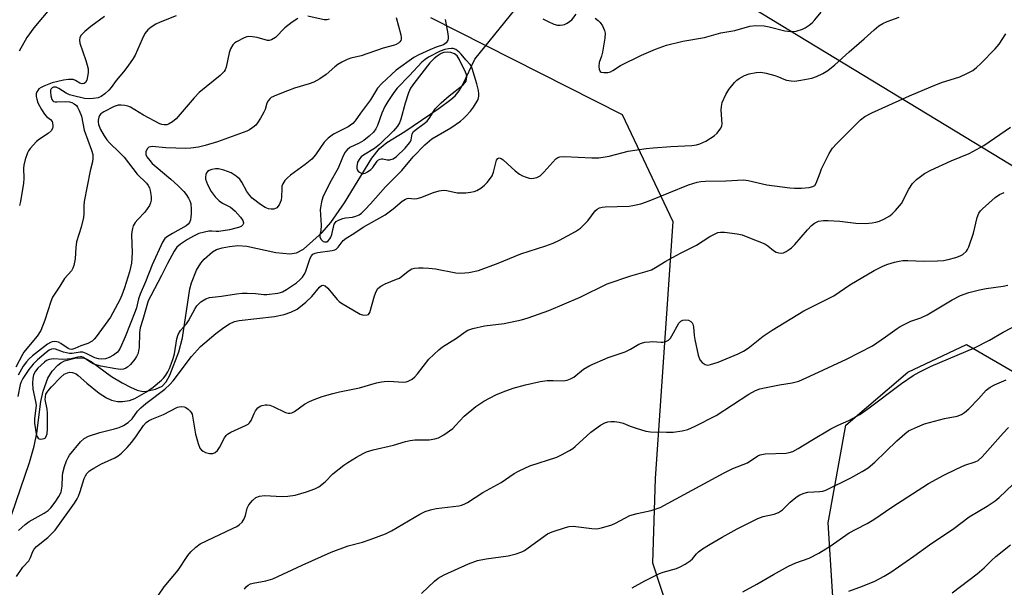
# Model space of a CAD drawing. Units: inches. Extents: x 1273769 to 1279769, y 577448 to 581449.
# Drawn here: x 1275744 to 1276033, y 580749 to 580916 of the extents above; entities that cross this region are included whole.
import ezdxf

# ---------------------------------------------------------------- set-up
doc = ezdxf.new("R2010")
doc.units = ezdxf.units.IN
doc.header["$MEASUREMENT"] = 0
for name, color, linetype in [('HYDRO-Hidden Single Line Stream', 5, 'Continuous'), ('HYDRO-Single Line Stream', 4, 'Continuous'), ('NTRL-Trees', 3, 'Continuous'), ('Undefined', 1, 'Continuous'), ('UTIL-Cross Country Transmission Line', 1, 'Continuous')]:
    doc.layers.add(name, color=color, linetype=linetype)

msp = doc.modelspace()

# ---------------------------------------------------------------- linework, layer by layer
at = {"layer": 'HYDRO-Hidden Single Line Stream'}
msp.add_line((1275877.51, 580904.39), (1275892.76, 580923.21), dxfattribs=at)
at = {"layer": 'HYDRO-Single Line Stream'}
msp.add_lwpolyline([(1275738.82, 580762.95), (1275746.63, 580785.92), (1275748, 580790.69), (1275748.82, 580794.56), (1275749.93, 580803.8), (1275750.63, 580806.92), (1275752.03, 580810.74), (1275753.26, 580812.79), (1275754.96, 580814.51), (1275755.86, 580815.24), (1275756.88, 580815.78), (1275759.94, 580816.55), (1275762.31, 580816.63), (1275763.07, 580816.44), (1275764.73, 580815.63), (1275770.69, 580811.21), (1275773.85, 580809.29), (1275776.28, 580808.01), (1275778.32, 580807.18), (1275779.96, 580806.82), (1275780.98, 580806.85), (1275783.7, 580807.46), (1275785.63, 580808.34), (1275786.85, 580809.66), (1275787.93, 580811.61), (1275790.54, 580818.41), (1275791.59, 580822.56), (1275793.73, 580836.93), (1275794.23, 580838.74), (1275795.76, 580842.45), (1275797, 580844.5), (1275798, 580845.66), (1275800.38, 580847.8), (1275801.59, 580848.46), (1275803.29, 580849.01), (1275805.41, 580849.43), (1275807.87, 580849.7), (1275810.52, 580849.48), (1275819.07, 580847.63), (1275823.14, 580847.2), (1275825.13, 580847.48), (1275827.15, 580848.62), (1275832.67, 580853.48), (1275835.24, 580856.45), (1275839.19, 580862.24), (1275847.24, 580875.36), (1275849.49, 580878.23), (1275851.69, 580879.95), (1275856.97, 580883.17), (1275867.03, 580890), (1275870.52, 580892.62), (1275871.7, 580893.7), (1275872.88, 580895.14), (1275874.11, 580897.17), (1275877.51, 580904.39)], dxfattribs=at)
at = {"layer": 'NTRL-Trees'}
msp.add_lwpolyline([(1275864.46, 580916.7), (1275920.85, 580888.13), (1275935.77, 580856.76), (1275930.56, 580781.24), (1275929.74, 580756.47), (1275940.75, 580723.02), (1275939.2, 580678.14), (1275911.35, 580685.88), (1275860.28, 580705.99), (1275823.14, 580727.66), (1275789.09, 580729.21), (1275745.65, 580709.55), (1275707.56, 580695.11), (1275662.91, 580695.11), (1275594.62, 580717.43), (1275581.49, 580734.5), (1275579.09, 580772.85), (1275580.94, 580774.94), (1275607.06, 580812.24), (1275633.17, 580864.47), (1275449.12, 580981.09)], dxfattribs=at)
msp.add_lwpolyline([(1276203.93, 580551.11), (1276195.16, 580531.68), (1275977.09, 580662.16), (1275991.76, 580694), (1275983.95, 580727.86), (1275981.34, 580768.22), (1275986.55, 580796.87), (1276004.78, 580812.49), (1276022.07, 580820.58), (1276059.53, 580798.86), (1276280.16, 580668.84), (1276289.73, 580633.18), (1276252.42, 580610.8), (1276226.31, 580584.69)], close=True, dxfattribs=at)
at = {"layer": 'Undefined'}
for points, elevation in [([(1275753, 580919.7), (1275747.91, 580913.65), (1275745.88, 580910.81), (1275743.61, 580906.76)], 538), ([(1275789.79, 580917.18), (1275785.08, 580915.33), (1275783.77, 580914.67), (1275782.4, 580913.84), (1275781.41, 580913.05), (1275780.51, 580911.93), (1275779.71, 580910.34), (1275777.67, 580905.63), (1275777.07, 580904.62), (1275775.52, 580902.42), (1275774.27, 580900.75), (1275772.07, 580898.19), (1275770.64, 580896.14), (1275769.98, 580895.31), (1275768.8, 580894.21), (1275767.69, 580893.47), (1275766.79, 580893.1), (1275765.33, 580892.84), (1275764.14, 580892.78), (1275762.78, 580892.92), (1275759.17, 580893.71), (1275758.42, 580893.94), (1275757.45, 580894.42), (1275755.24, 580895.82), (1275754.49, 580896.16), (1275753.69, 580896.22), (1275753.28, 580896.05), (1275753, 580895.73), (1275752.85, 580895.3), (1275752.8, 580894.79), (1275752.9, 580893.65), (1275753.2, 580892.59), (1275753.48, 580892.18), (1275753.67, 580892.04), (1275754.13, 580891.89), (1275754.66, 580891.86), (1275757.32, 580892.04), (1275758.35, 580891.93), (1275759.06, 580891.72), (1275759.79, 580891.31), (1275760.44, 580890.77), (1275760.78, 580890.33), (1275761.28, 580889.31), (1275761.87, 580887.67), (1275762.74, 580883.55), (1275764.88, 580877.71), (1275765.21, 580876.38), (1275765.22, 580875.33), (1275765.11, 580874.28), (1275764.48, 580871.58), (1275762.71, 580862.61), (1275762.6, 580861.29), (1275762.62, 580859.02), (1275762.52, 580857.89), (1275761.84, 580855.1), (1275760.42, 580850.74), (1275760.22, 580849.11), (1275760.1, 580845.8), (1275759.66, 580843.8), (1275759.39, 580842.97), (1275759.02, 580842.22), (1275756.88, 580839.96), (1275755.56, 580837.73), (1275753.42, 580834.53), (1275752.86, 580833.18), (1275751.18, 580827.78), (1275749.98, 580824.74), (1275748.93, 580823.06), (1275745.81, 580819.45), (1275744.96, 580818.36), (1275744.53, 580817.65), (1275742.61, 580813.95)], 534), ([(1275854.44, 580916.7), (1275855.82, 580911.6), (1275855.92, 580910.76), (1275855.87, 580910.29), (1275855.74, 580909.9), (1275855.49, 580909.52), (1275855.12, 580909.15), (1275854.44, 580908.72), (1275853.92, 580908.51), (1275850.56, 580907.62), (1275844.1, 580905.44), (1275841.06, 580904.7), (1275840, 580904.34), (1275838.47, 580903.59), (1275837.25, 580902.89), (1275836.36, 580902.19), (1275833.82, 580899.93), (1275831.93, 580898.68), (1275830.22, 580897.69), (1275828.85, 580897.16), (1275824.55, 580895.88), (1275822.43, 580895.17), (1275819.24, 580893.89), (1275817.69, 580893.13), (1275817.24, 580892.81), (1275816.75, 580892.22), (1275816.43, 580891.5), (1275815.87, 580889.66), (1275815.54, 580888.89), (1275814.58, 580887.14), (1275813.66, 580885.7), (1275813.12, 580885.06), (1275812.26, 580884.32), (1275811.32, 580883.68), (1275810.56, 580883.3), (1275801.86, 580880.17), (1275798.25, 580879.08), (1275796.31, 580878.62), (1275794.07, 580878.27), (1275792.58, 580878.18), (1275786.7, 580878.41), (1275782.72, 580878.77), (1275782.18, 580878.72), (1275781.7, 580878.57), (1275781.18, 580878.08), (1275780.78, 580877.16), (1275780.8, 580876.45), (1275781.12, 580875.75), (1275781.96, 580874.65), (1275782.72, 580873.81), (1275783.83, 580872.78), (1275788.2, 580869.16), (1275790.25, 580867.3), (1275791.99, 580865.5), (1275792.68, 580864.64), (1275793.32, 580863.63), (1275793.73, 580862.84), (1275794.01, 580862), (1275794.2, 580860.23), (1275794.19, 580859.06), (1275794.07, 580857.97), (1275793.91, 580857.18), (1275793.65, 580856.47), (1275793.23, 580855.9), (1275792.69, 580855.48), (1275788.63, 580853.24), (1275787.22, 580852.36), (1275786.46, 580851.7), (1275785.73, 580850.65), (1275782.72, 580843.97), (1275780.75, 580838.98), (1275779.19, 580835.33), (1275778.72, 580834.04), (1275778.04, 580831.38), (1275777.68, 580830.28), (1275774.73, 580822.84), (1275773.24, 580819.47), (1275772.82, 580818.75), (1275772.47, 580818.33), (1275771.36, 580817.48), (1275770.09, 580816.79), (1275769.01, 580816.39), (1275767.83, 580816.28), (1275766.91, 580816.41), (1275765.86, 580816.7), (1275763.27, 580817.97), (1275762.29, 580818.29), (1275761.51, 580818.32), (1275759.17, 580817.91), (1275758.38, 580817.9), (1275756.65, 580818.29), (1275754.32, 580819.23), (1275753.56, 580819.33), (1275753.08, 580819.23), (1275752.41, 580818.89), (1275751.58, 580818.28), (1275748.98, 580816.05), (1275747.73, 580814.85), (1275746.4, 580813.24), (1275744.68, 580810.63), (1275744.18, 580809.65), (1275743.91, 580808.84), (1275743.23, 580805.35)], 530), ([(1275825.53, 580916.38), (1275823.8, 580915.27), (1275821.73, 580913.61), (1275818.91, 580910.77), (1275817.79, 580910.1), (1275817.08, 580909.93), (1275816.55, 580909.96), (1275813.52, 580910.78), (1275812.14, 580911), (1275811.05, 580911.05), (1275810.52, 580910.97), (1275809.74, 580910.71), (1275807.48, 580909.56), (1275807.03, 580909.24), (1275806.44, 580908.63), (1275805.68, 580907.44), (1275805.34, 580906.34), (1275804.45, 580902.05), (1275804.17, 580901.25), (1275803.88, 580900.78), (1275802.67, 580899.62), (1275796.55, 580894.67), (1275795.06, 580893.07), (1275789.75, 580886.93), (1275788.67, 580885.98), (1275787.47, 580885.29), (1275786.97, 580885.16), (1275786.24, 580885.14), (1275785.5, 580885.27), (1275784.94, 580885.47), (1275780.1, 580887.99), (1275776.33, 580890.32), (1275775.53, 580890.66), (1275774.7, 580890.84), (1275773.55, 580890.92), (1275772.7, 580890.89), (1275771.51, 580890.57), (1275768.49, 580888.98), (1275767.64, 580888.36), (1275767.23, 580887.85), (1275767.02, 580887.35), (1275766.86, 580886.54), (1275766.84, 580885.98), (1275766.94, 580885.26), (1275767.51, 580883.78), (1275768.62, 580881.89), (1275769.41, 580880.75), (1275770.16, 580879.88), (1275773.13, 580877), (1275774.43, 580875.62), (1275778.25, 580870.62), (1275781.01, 580868.04), (1275781.49, 580867.35), (1275781.87, 580866.59), (1275782.12, 580865.8), (1275782.34, 580864.71), (1275782.42, 580863.88), (1275782.37, 580863.03), (1275782.19, 580862.2), (1275781.86, 580861.42), (1275780.57, 580859.52), (1275778.46, 580857.31), (1275777.72, 580856.4), (1275777.12, 580855.42), (1275776.87, 580854.69), (1275776.67, 580853.68), (1275776.62, 580852.8), (1275776.77, 580847.55), (1275776.62, 580844.5), (1275776.06, 580841.98), (1275774.56, 580837.28), (1275773.76, 580835.06), (1275773.17, 580833.7), (1275770.4, 580828.64), (1275766.19, 580822.84), (1275765.64, 580822.15), (1275765.01, 580821.55), (1275763.81, 580820.91), (1275761.76, 580820.19), (1275759.95, 580819.38), (1275759.04, 580819.16), (1275758.49, 580819.24), (1275758, 580819.45), (1275755.89, 580820.89), (1275755.15, 580821.27), (1275754.64, 580821.4), (1275753.85, 580821.45), (1275753.34, 580821.37), (1275752.85, 580821.19), (1275751.91, 580820.65), (1275751.01, 580820.01), (1275747.54, 580817.28), (1275746.5, 580816.35), (1275745.8, 580815.54), (1275744.82, 580814.17), (1275743.31, 580811.56)], 532), ([(1275768.63, 580916.98), (1275764.69, 580914.02), (1275762.87, 580912.52), (1275761.85, 580911.5), (1275761.47, 580910.78), (1275761.34, 580909.99), (1275761.46, 580909.15), (1275763.22, 580904.07), (1275763.61, 580902.68), (1275763.83, 580901.55), (1275763.86, 580900.42), (1275763.72, 580899.3), (1275763.44, 580898.25), (1275763.09, 580897.59), (1275762.71, 580897.29), (1275762.14, 580897.2), (1275761.45, 580897.4), (1275760.19, 580898.21), (1275759.45, 580898.44), (1275758.07, 580898.47), (1275756.66, 580898.27), (1275753.31, 580897.47), (1275750.88, 580896.52), (1275750.11, 580896.15), (1275749.42, 580895.68), (1275749.06, 580895.27), (1275748.78, 580894.79), (1275748.62, 580894.27), (1275748.62, 580893.48), (1275748.78, 580892.67), (1275749.13, 580891.61), (1275750.14, 580889.65), (1275751.07, 580888.23), (1275751.62, 580887.61), (1275752.81, 580886.67), (1275753.26, 580886.09), (1275753.52, 580885.08), (1275753.52, 580884.56), (1275753.42, 580884.06), (1275752.97, 580883.39), (1275752.11, 580882.6), (1275749.6, 580880.97), (1275748.73, 580880.23), (1275746.8, 580878.16), (1275746.32, 580877.47), (1275746.06, 580876.95), (1275745.39, 580874.99), (1275744.95, 580873.27), (1275744.89, 580872.41), (1275744.98, 580869.37), (1275744.88, 580868), (1275744.01, 580862.57), (1275743.74, 580861.43)], 536), ([(1275868.79, 580916.11), (1275869.53, 580912.42), (1275869.72, 580911.07), (1275869.71, 580910.55), (1275869.6, 580910.06), (1275869.08, 580909.23), (1275868.71, 580908.9), (1275868.29, 580908.67), (1275866.2, 580907.93), (1275864.3, 580907.14), (1275861.09, 580905.72), (1275859.59, 580904.9), (1275854.4, 580901.19), (1275850.15, 580897.31), (1275848.91, 580895.92), (1275846.89, 580892.51), (1275843.94, 580888.6), (1275842.33, 580886.31), (1275841.63, 580885.51), (1275841.02, 580884.99), (1275840.3, 580884.56), (1275836.01, 580882.43), (1275834.39, 580881.26), (1275833.2, 580880.06), (1275830.67, 580876.36), (1275829.58, 580875.09), (1275827.7, 580873.47), (1275823.31, 580870.38), (1275822.45, 580869.6), (1275821.66, 580868.74), (1275821.05, 580867.81), (1275820.84, 580867.08), (1275820.76, 580866.31), (1275820.74, 580863.93), (1275820.59, 580862.99), (1275820.01, 580861.65), (1275819.35, 580860.77), (1275818.92, 580860.52), (1275818.44, 580860.4), (1275817.65, 580860.36), (1275816.85, 580860.45), (1275815.89, 580860.8), (1275814.5, 580861.72), (1275812.06, 580863.62), (1275811.35, 580864.36), (1275810.56, 580865.58), (1275809.05, 580868.26), (1275808.42, 580869.14), (1275807.36, 580870.08), (1275805.88, 580871.02), (1275803.79, 580871.84), (1275802.17, 580872.22), (1275801.32, 580872.2), (1275800.19, 580872), (1275799.42, 580871.74), (1275798.99, 580871.47), (1275798.69, 580871.05), (1275798.49, 580870.55), (1275798.34, 580869.72), (1275798.39, 580869.16), (1275798.98, 580867.56), (1275800.05, 580865.51), (1275801.24, 580863.97), (1275802.4, 580862.78), (1275803.38, 580862.13), (1275805.74, 580860.9), (1275806.34, 580860.47), (1275807.09, 580859.76), (1275808.61, 580858.03), (1275809.34, 580857), (1275809.53, 580856.37), (1275809.51, 580856.15), (1275809.33, 580855.76), (1275808.82, 580855.28), (1275808.11, 580854.96), (1275805.39, 580854.29), (1275802.3, 580853.77), (1275801.52, 580853.77), (1275800.23, 580853.93), (1275799.39, 580853.89), (1275798.05, 580853.62), (1275796.45, 580853.16), (1275794.84, 580852.45), (1275793.03, 580851.4), (1275791.02, 580850.1), (1275789.98, 580849.16), (1275789.17, 580847.97), (1275787.18, 580844.41), (1275785.42, 580840.83), (1275782.27, 580834.93), (1275781.54, 580833.43), (1275781.08, 580832.08), (1275779.95, 580827.92), (1275779.12, 580825.51), (1275778.96, 580824.07), (1275778.82, 580819.65), (1275778.72, 580818.78), (1275778.53, 580818.01), (1275778.12, 580817.04), (1275777.63, 580816.3), (1275776.28, 580814.7), (1275775.41, 580813.91), (1275774.97, 580813.64), (1275774.26, 580813.37), (1275773.34, 580813.28), (1275771.98, 580813.44), (1275767.56, 580814.24), (1275766.24, 580814.58), (1275765.38, 580814.9), (1275764.38, 580815.46), (1275762.51, 580816.74), (1275762.03, 580816.92), (1275761.59, 580816.96), (1275760.8, 580816.86), (1275758.91, 580816.4), (1275757.83, 580816.23), (1275756.46, 580816.19), (1275753.79, 580816.34), (1275752.43, 580816.16), (1275751.67, 580815.84), (1275751.02, 580815.39), (1275749.08, 580813.6), (1275748.36, 580812.74), (1275747.84, 580811.7), (1275747.59, 580810.57), (1275747.52, 580809.23), (1275747.64, 580807.42), (1275748.42, 580803.8), (1275748.55, 580802.71), (1275748.51, 580801.9), (1275748.07, 580798.87), (1275748.1, 580797.44), (1275748.57, 580794.34), (1275748.8, 580793.64), (1275749.16, 580793.06), (1275749.52, 580792.84), (1275749.98, 580792.76), (1275750.94, 580792.93), (1275751.33, 580793.17), (1275751.47, 580793.36), (1275751.8, 580794.35), (1275751.94, 580795.8), (1275751.91, 580800.41), (1275751.79, 580801.55), (1275751.26, 580804.46), (1275751.29, 580805.25), (1275751.47, 580805.98), (1275751.99, 580806.89), (1275753.08, 580808.15), (1275755.75, 580810.88), (1275756.87, 580811.83), (1275757.78, 580812.3), (1275758.51, 580812.46), (1275759.3, 580812.37), (1275760.31, 580811.96), (1275760.95, 580811.5), (1275763.51, 580809.26), (1275767.11, 580806.29), (1275769.24, 580804.92), (1275770.75, 580804.2), (1275772.49, 580803.82), (1275773.96, 580803.82), (1275776.01, 580804.11), (1275776.84, 580804.38), (1275777.64, 580804.76), (1275781.02, 580806.67), (1275782.95, 580808), (1275785.48, 580810.14), (1275786.05, 580810.74), (1275786.71, 580811.61), (1275787.3, 580812.57), (1275787.79, 580813.57), (1275788.42, 580815.08), (1275788.88, 580816.43), (1275789.21, 580817.85), (1275789.9, 580822.21), (1275790.34, 580823.56), (1275791.06, 580824.73), (1275792.76, 580826.69), (1275793.39, 580827.55), (1275795.32, 580831.17), (1275795.79, 580831.92), (1275796.37, 580832.54), (1275797.03, 580833.08), (1275798.47, 580834.01), (1275799.54, 580834.38), (1275803.06, 580834.79), (1275807.49, 580835.51), (1275809.18, 580835.67), (1275810.65, 580835.68), (1275813.02, 580835.54), (1275815.48, 580835.24), (1275816.36, 580835.23), (1275819.6, 580835.63), (1275820.45, 580835.85), (1275820.97, 580836.08), (1275822.2, 580836.79), (1275825.08, 580838.69), (1275826.12, 580839.57), (1275826.86, 580840.38), (1275827.35, 580841.11), (1275827.72, 580841.88), (1275829.1, 580845.99), (1275829.5, 580846.67), (1275829.95, 580847.11), (1275830.6, 580847.43), (1275831.39, 580847.63), (1275835.63, 580848.24), (1275836.38, 580848.42), (1275836.82, 580848.62), (1275837.4, 580849.15), (1275838.86, 580851.12), (1275839.72, 580851.87), (1275841.93, 580853.21), (1275844.71, 580855.05), (1275851.16, 580858.71), (1275853.54, 580860.48), (1275856.2, 580862.72), (1275857.12, 580863.33), (1275857.61, 580863.5), (1275858.1, 580863.56), (1275859.73, 580863.41), (1275860.54, 580863.48), (1275861.61, 580863.81), (1275865.36, 580865.22), (1275867.05, 580865.71), (1275868.18, 580865.92), (1275869.29, 580865.86), (1275872.32, 580865.2), (1275873.72, 580865.11), (1275874.9, 580865.16), (1275876.27, 580865.35), (1275877.34, 580865.58), (1275878.11, 580865.86), (1275879.28, 580866.55), (1275880.38, 580867.37), (1275881.15, 580868.16), (1275882.18, 580869.47), (1275882.61, 580870.18), (1275883.02, 580871.21), (1275883.93, 580874.72), (1275884.3, 580875.29), (1275884.66, 580875.45), (1275885.26, 580875.28), (1275885.9, 580874.84), (1275889.35, 580871.64), (1275890.61, 580870.66), (1275891.54, 580870.16), (1275892.63, 580869.72), (1275893.46, 580869.48), (1275894.31, 580869.39), (1275895.73, 580869.66), (1275896.76, 580870.17), (1275897.83, 580871.18), (1275901.34, 580875.12), (1275901.93, 580875.57), (1275902.49, 580875.78), (1275903.91, 580875.85), (1275911.9, 580875.39), (1275913.95, 580875.4), (1275917.04, 580875.94), (1275922.61, 580877.36), (1275927.92, 580878.16), (1275929.96, 580878.4), (1275935.16, 580878.79), (1275941.29, 580879.04), (1275942.64, 580879.24), (1275943.69, 580879.56), (1275945.46, 580880.38), (1275947.89, 580881.89), (1275948.73, 580882.7), (1275949.79, 580884.12), (1275950.14, 580884.88), (1275950.22, 580885.42), (1275949.9, 580889.41), (1275949.99, 580890.56), (1275950.27, 580891.67), (1275951.34, 580894.03), (1275952.17, 580895.54), (1275953.9, 580897.6), (1275954.53, 580898.23), (1275955.22, 580898.79), (1275956.79, 580899.62), (1275958.18, 580900.14), (1275960.21, 580900.52), (1275961.58, 580900.59), (1275963.17, 580900.35), (1275965.7, 580899.64), (1275966.8, 580899.26), (1275968.4, 580898.52), (1275969.09, 580898.28), (1275970.47, 580898.02), (1275971.6, 580897.97), (1275973.35, 580898.22), (1275976.55, 580898.87), (1275977.94, 580899.35), (1275979.82, 580900.21), (1275981.28, 580901.14), (1275983.36, 580902.73), (1275987.55, 580906.54), (1275991.99, 580910.37), (1275994.92, 580913.09), (1275996.3, 580914.21), (1275997.5, 580914.92), (1275998.74, 580915.55), (1276002.22, 580916.79)], 528), ([(1275834.69, 580916.21), (1275834.07, 580915.98), (1275833.27, 580916), (1275828.49, 580917.02)], 532), ([(1275743.38, 580765.92), (1275745.36, 580767.65), (1275746.51, 580768.54), (1275750.91, 580770.99), (1275752.13, 580771.78), (1275752.95, 580772.59), (1275754.2, 580774.22), (1275755.3, 580775.9), (1275755.91, 580777.24), (1275756.19, 580778.91), (1275756.34, 580782.02), (1275756.45, 580782.92), (1275756.92, 580784.72), (1275757.5, 580786.38), (1275757.99, 580787.41), (1275758.41, 580788.08), (1275761.64, 580791.97), (1275762.7, 580792.96), (1275763.95, 580793.67), (1275767.27, 580794.73), (1275771.6, 580795.79), (1275772.98, 580796.21), (1275774.29, 580796.75), (1275775.65, 580797.67), (1275776.83, 580798.79), (1275778.38, 580800.99), (1275779.32, 580802.02), (1275780.79, 580803.23), (1275786.38, 580807.49), (1275787.89, 580808.79), (1275788.82, 580809.89), (1275794.25, 580817.07), (1275796.91, 580820.01), (1275801.42, 580823.77), (1275803.77, 580825.54), (1275805.4, 580826.62), (1275806.89, 580827.31), (1275808.24, 580827.66), (1275818.66, 580828.81), (1275821.5, 580829.4), (1275823.46, 580830.08), (1275825.3, 580831.01), (1275827.86, 580833.05), (1275829.59, 580834.67), (1275831.89, 580837.48), (1275832.46, 580837.9), (1275832.87, 580838), (1275833.49, 580837.79), (1275834.3, 580837.13), (1275837.05, 580833.81), (1275837.65, 580833.24), (1275838.32, 580832.75), (1275843.81, 580829.5), (1275844.84, 580829.23), (1275845.84, 580829.27), (1275846.25, 580829.45), (1275846.65, 580830.02), (1275848.02, 580834.88), (1275848.51, 580836.17), (1275849.05, 580837.07), (1275849.92, 580837.76), (1275851.21, 580838.44), (1275854.54, 580839.74), (1275855.34, 580840.12), (1275857.9, 580842.12), (1275859.04, 580842.78), (1275859.83, 580842.99), (1275860.95, 580843.1), (1275862.38, 580843.12), (1275864.01, 580843.03), (1275865.96, 580842.79), (1275871.97, 580841.68), (1275873.4, 580841.52), (1275875.75, 580841.76), (1275878.64, 580842.33), (1275884.43, 580844.45), (1275891.06, 580847.23), (1275898.4, 580849.57), (1275900.57, 580850.4), (1275902.38, 580851.27), (1275907.1, 580853.82), (1275908.56, 580854.78), (1275909.59, 580855.73), (1275910.74, 580856.95), (1275912.94, 580859.89), (1275913.53, 580860.36), (1275914.21, 580860.7), (1275914.97, 580860.91), (1275915.85, 580861.01), (1275922.86, 580861.22), (1275924.01, 580861.41), (1275926.3, 580861.97), (1275928.79, 580862.77), (1275940.29, 580867.49), (1275942.84, 580868.27), (1275943.98, 580868.48), (1275945.35, 580868.58), (1275951.29, 580868.66), (1275956.48, 580868.94), (1275957.91, 580868.75), (1275963.4, 580867.48), (1275970.13, 580866.59), (1275971.53, 580866.5), (1275973.58, 580866.53), (1275975.82, 580866.73), (1275976.85, 580866.97), (1275977.45, 580867.33), (1275977.9, 580868), (1275978.99, 580871.07), (1275979.46, 580872.17), (1275981.72, 580876.73), (1275982.61, 580878.28), (1275983.79, 580879.6), (1275990.86, 580886.62), (1275992.16, 580887.55), (1275994.24, 580888.66), (1276005.32, 580893.63), (1276011.54, 580896.31), (1276014.72, 580897.58), (1276020.04, 580899.21), (1276022.38, 580900.27), (1276023.87, 580901.12), (1276025.01, 580902.02), (1276026.25, 580903.18), (1276030.51, 580907.5), (1276031.66, 580908.84), (1276033.57, 580911.88)], 530), ([(1275742.81, 580752.44), (1275744.66, 580755.2), (1275746.39, 580757.05), (1275746.9, 580757.96), (1275747.57, 580759.75), (1275747.97, 580760.46), (1275748.74, 580761.24), (1275752.03, 580763.91), (1275754.2, 580766.03), (1275759.86, 580773.98), (1275760.64, 580775.2), (1275761.04, 580775.99), (1275761.53, 580777.36), (1275762.72, 580781.25), (1275763.07, 580782.03), (1275763.52, 580782.69), (1275764.29, 580783.45), (1275765.5, 580784.23), (1275767.78, 580785.47), (1275771.76, 580787.31), (1275772.69, 580787.88), (1275773.7, 580788.67), (1275775.37, 580790.28), (1275776.69, 580791.87), (1275778.09, 580793.76), (1275780.11, 580796.81), (1275780.92, 580797.66), (1275781.62, 580798.17), (1275782.64, 580798.65), (1275786.06, 580800.02), (1275790.14, 580802.14), (1275790.66, 580802.28), (1275791.41, 580802.37), (1275792.14, 580802.27), (1275792.63, 580802.07), (1275793.29, 580801.6), (1275793.88, 580801.04), (1275794.19, 580800.6), (1275794.41, 580800.08), (1275794.67, 580798.93), (1275795.44, 580794.22), (1275796.2, 580791.46), (1275796.69, 580790.17), (1275797.18, 580789.55), (1275797.64, 580789.24), (1275798.41, 580788.86), (1275799.52, 580788.54), (1275800.05, 580788.52), (1275800.54, 580788.59), (1275801.24, 580788.86), (1275801.86, 580789.39), (1275802.47, 580790.34), (1275803.97, 580793.16), (1275804.45, 580793.84), (1275804.85, 580794.22), (1275805.85, 580794.8), (1275810.15, 580796.76), (1275810.88, 580797.19), (1275811.3, 580797.54), (1275811.75, 580798.21), (1275812.66, 580800.3), (1275813.07, 580801.07), (1275813.79, 580801.98), (1275814.48, 580802.48), (1275815.01, 580802.68), (1275815.87, 580802.86), (1275816.45, 580802.88), (1275817.24, 580802.75), (1275818.29, 580802.35), (1275821.92, 580800.59), (1275822.7, 580800.38), (1275823.23, 580800.39), (1275823.75, 580800.51), (1275824.48, 580800.87), (1275827.49, 580803.06), (1275828.98, 580803.87), (1275830.28, 580804.41), (1275832.69, 580805.26), (1275835.75, 580806.16), (1275837.73, 580806.65), (1275843.66, 580807.88), (1275848.62, 580809.3), (1275850.07, 580809.64), (1275850.9, 580809.74), (1275852.27, 580809.77), (1275856.56, 580809.54), (1275857.39, 580809.63), (1275857.89, 580809.79), (1275859.08, 580810.42), (1275859.94, 580811.11), (1275860.71, 580812.01), (1275864, 580816.27), (1275866.95, 580819.01), (1275868.06, 580819.86), (1275872.1, 580822.41), (1275874.73, 580824.34), (1275875.52, 580824.8), (1275876.9, 580825.25), (1275880.36, 580826.03), (1275886.2, 580826.8), (1275891.27, 580827.85), (1275893.22, 580828.45), (1275899.28, 580830.62), (1275908.45, 580834.51), (1275916.46, 580838.41), (1275923.43, 580840.72), (1275928.14, 580842.09), (1275929.45, 580842.56), (1275930.63, 580843.19), (1275933.65, 580845.05), (1275937.94, 580847.44), (1275942.7, 580849.81), (1275946.63, 580852.31), (1275948.14, 580853.15), (1275948.93, 580853.48), (1275949.75, 580853.63), (1275950.9, 580853.6), (1275954.66, 580853.11), (1275956.08, 580852.8), (1275958.31, 580851.96), (1275962.72, 580850.13), (1275963.64, 580849.57), (1275965.36, 580848.2), (1275966.08, 580847.75), (1275966.88, 580847.52), (1275967.7, 580847.47), (1275968.23, 580847.57), (1275968.99, 580847.9), (1275969.96, 580848.48), (1275970.64, 580848.99), (1275971.61, 580849.99), (1275975.29, 580854.29), (1275976.45, 580855.54), (1275977.33, 580856.21), (1275978.58, 580856.78), (1275980, 580857.04), (1275981.41, 580857.06), (1275984.77, 580856.79), (1275989.51, 580856.28), (1275992.33, 580856.18), (1275994.29, 580856.3), (1275995.4, 580856.53), (1275996.44, 580856.87), (1275997.93, 580857.55), (1275999.47, 580858.44), (1276000.16, 580858.98), (1276001.21, 580860.01), (1276002.39, 580861.32), (1276002.91, 580862.02), (1276005.09, 580866.21), (1276006.14, 580867.85), (1276007.37, 580869.07), (1276009.71, 580870.86), (1276011.56, 580871.81), (1276017.53, 580874.55), (1276022.86, 580876.71), (1276027.11, 580879.04), (1276034.99, 580884.44)], 532), ([(1275784.55, 580746.96), (1275786.2, 580749.42), (1275790.3, 580754.25), (1275793.17, 580758.54), (1275794.06, 580759.68), (1275795.48, 580760.99), (1275796.83, 580761.97), (1275806.53, 580766.57), (1275807.56, 580767.12), (1275808.27, 580767.61), (1275809.1, 580768.42), (1275809.73, 580769.36), (1275810.1, 580770.37), (1275810.62, 580772.51), (1275811.06, 580773.44), (1275812.14, 580774.75), (1275813.2, 580775.63), (1275814.27, 580776.03), (1275815.7, 580776.23), (1275820.87, 580775.91), (1275822.56, 580775.97), (1275824.76, 580776.34), (1275828.05, 580777.31), (1275830.46, 580778.15), (1275831.72, 580778.76), (1275833.53, 580780.2), (1275835.79, 580782.59), (1275839.01, 580785.1), (1275840.22, 580785.94), (1275842.76, 580787.5), (1275844.69, 580788.6), (1275845.69, 580789.07), (1275847.68, 580789.64), (1275853.59, 580790.99), (1275857.13, 580792.07), (1275858.48, 580792.39), (1275859.89, 580792.55), (1275864.06, 580792.61), (1275865.78, 580792.84), (1275866.89, 580793.13), (1275868.4, 580794), (1275871.02, 580795.93), (1275871.87, 580796.74), (1275874.43, 580799.57), (1275877.86, 580802.37), (1275880.14, 580803.92), (1275883.71, 580805.75), (1275885.82, 580806.67), (1275888.78, 580807.73), (1275892.47, 580808.75), (1275896.77, 580809.75), (1275898.81, 580810.01), (1275900.58, 580810.03), (1275903.52, 580809.92), (1275904.62, 580810.1), (1275905.63, 580810.49), (1275906.59, 580811.02), (1275909.5, 580813.3), (1275911.32, 580814.42), (1275916.75, 580816.74), (1275921.67, 580818.42), (1275923.24, 580819.18), (1275925.73, 580820.64), (1275926.49, 580821), (1275927.54, 580821.26), (1275928.9, 580821.41), (1275929.73, 580821.42), (1275932.27, 580821.25), (1275932.82, 580821.28), (1275933.66, 580821.49), (1275934.41, 580821.86), (1275935.01, 580822.44), (1275935.48, 580823.17), (1275937.49, 580826.84), (1275938.07, 580827.46), (1275938.62, 580827.77), (1275939.36, 580827.88), (1275940.36, 580827.72), (1275941.02, 580827.34), (1275941.37, 580826.96), (1275941.64, 580826.53), (1275941.84, 580825.75), (1275942.02, 580823.19), (1275942.2, 580822.03), (1275943.19, 580817.45), (1275943.67, 580816.11), (1275944.36, 580815.3), (1275945.22, 580814.71), (1275946.04, 580814.54), (1275946.84, 580814.66), (1275949.02, 580815.42), (1275954.97, 580817.84), (1275956.53, 580818.58), (1275957.9, 580819.52), (1275962.28, 580823.02), (1275964.95, 580824.78), (1275974.24, 580830.43), (1275983.02, 580834.89), (1275987.72, 580838.11), (1275994.9, 580842.38), (1275997.64, 580843.75), (1275998.96, 580844.24), (1276000.88, 580844.78), (1276002.26, 580845.11), (1276003.34, 580845.25), (1276004.77, 580845.27), (1276009.5, 580845.07), (1276013.55, 580845.14), (1276015.28, 580845.26), (1276016.7, 580845.52), (1276018.89, 580846.16), (1276020.22, 580846.65), (1276020.96, 580847.08), (1276022.04, 580848.05), (1276022.37, 580848.52), (1276022.74, 580849.32), (1276024.07, 580853.31), (1276025.13, 580857.92), (1276025.68, 580859.2), (1276026.16, 580859.87), (1276026.76, 580860.49), (1276030.46, 580863.77), (1276031.79, 580864.69), (1276033.16, 580865.3)], 534), ([(1275809.8, 580748.73), (1275810.31, 580749.36), (1275810.91, 580749.86), (1275811.61, 580750.22), (1275812.38, 580750.47), (1275816.08, 580751.14), (1275818.19, 580751.77), (1275826.73, 580755.76), (1275835.35, 580759.59), (1275840.27, 580761.44), (1275844.49, 580762.54), (1275846.75, 580763.26), (1275851.25, 580764.99), (1275853.08, 580765.87), (1275861.32, 580770.7), (1275862.9, 580771.48), (1275864.52, 580772), (1275866.17, 580772.4), (1275872.78, 580773.21), (1275873.62, 580773.38), (1275874.38, 580773.64), (1275875.42, 580774.2), (1275879.9, 580777.07), (1275885.3, 580779.99), (1275889.12, 580782.67), (1275890.53, 580783.48), (1275893.68, 580784.93), (1275901.64, 580787.51), (1275903, 580788.13), (1275905.37, 580789.4), (1275906.37, 580790.03), (1275907.06, 580790.59), (1275911.61, 580794.84), (1275914.47, 580796.9), (1275915.71, 580797.58), (1275916.66, 580797.87), (1275917.5, 580797.97), (1275918.61, 580797.93), (1275920, 580797.73), (1275921.08, 580797.44), (1275923.21, 580796.54), (1275924.91, 580795.96), (1275927.77, 580795.13), (1275929.2, 580794.89), (1275933.83, 580794.81), (1275935.86, 580794.85), (1275938.45, 580795.21), (1275940.14, 580795.61), (1275942.34, 580796.54), (1275948.42, 580799.74), (1275958.1, 580805.95), (1275960.06, 580807.05), (1275961.3, 580807.53), (1275962.7, 580807.89), (1275967.06, 580808.74), (1275970.83, 580809.3), (1275972.75, 580809.83), (1275975.98, 580811.25), (1275986.73, 580816.31), (1275994.4, 580820.22), (1275998.23, 580822.8), (1276001.62, 580825.28), (1276002.59, 580825.88), (1276005.69, 580827.45), (1276008.61, 580828.47), (1276010.44, 580829.3), (1276017.86, 580833.76), (1276020.32, 580835.01), (1276022.73, 580835.89), (1276025.86, 580836.67), (1276027.84, 580837.05), (1276032.78, 580837.73), (1276034.23, 580838.04)], 536), ([(1275861.83, 580747.45), (1275865.64, 580751.05), (1275866.8, 580751.88), (1275868.53, 580752.89), (1275875.67, 580756.15), (1275878.35, 580757.16), (1275880.89, 580757.64), (1275887.32, 580758.51), (1275889.64, 580759.11), (1275891.34, 580759.67), (1275892.09, 580760.04), (1275893.24, 580760.79), (1275898.92, 580764.98), (1275900.25, 580765.58), (1275904.14, 580766.85), (1275905.27, 580767.13), (1275906.4, 580767.17), (1275911.92, 580766.48), (1275913.39, 580766.42), (1275914.79, 580766.69), (1275917.84, 580767.62), (1275918.89, 580768.07), (1275921.62, 580769.6), (1275923.13, 580770.3), (1275925.27, 580770.9), (1275929.35, 580771.77), (1275931.99, 580772.72), (1275950.77, 580782.86), (1275953.39, 580784.1), (1275957.7, 580785.86), (1275960.68, 580787.83), (1275961.39, 580788.18), (1275962.82, 580788.42), (1275969.07, 580788.65), (1275969.91, 580788.81), (1275970.95, 580789.19), (1275972.6, 580790.03), (1275976.62, 580792.51), (1275982.17, 580795.79), (1275984.37, 580796.89), (1275987.49, 580798.28), (1275990.65, 580799.98), (1275993.01, 580801.67), (1276002.89, 580809.1), (1276006.33, 580811.43), (1276008.09, 580812.47), (1276011.69, 580814.2), (1276024.41, 580819.65), (1276028.8, 580821.84), (1276032.85, 580824.24), (1276037.91, 580826.84)], 538), ([(1275923.79, 580749.11), (1275927.53, 580751.17), (1275931.81, 580753.25), (1275932.9, 580753.64), (1275936.77, 580754.79), (1275937.84, 580755.21), (1275939.39, 580756.05), (1275940.85, 580757.01), (1275941.48, 580757.59), (1275942.69, 580759.11), (1275943.26, 580759.68), (1275944.45, 580760.54), (1275946.69, 580761.95), (1275950.22, 580764), (1275954.67, 580766.45), (1275960.75, 580769.41), (1275962.3, 580770.03), (1275965.51, 580770.72), (1275966.77, 580771.23), (1275967.94, 580772.04), (1275970.23, 580774.26), (1275971.35, 580775.22), (1275972.28, 580775.94), (1275973.02, 580776.38), (1275974.31, 580776.9), (1275975.39, 580777.18), (1275978.95, 580777.37), (1275979.82, 580777.53), (1275980.67, 580777.79), (1275988.02, 580781.45), (1275991.38, 580783.3), (1275993.13, 580784.39), (1275995.08, 580785.96), (1276001.55, 580792.24), (1276003.92, 580794.37), (1276005.03, 580795.18), (1276007.6, 580796.44), (1276009.73, 580797.28), (1276015.62, 580798.86), (1276019.27, 580799.51), (1276020.59, 580800.03), (1276021.47, 580800.64), (1276022.7, 580801.71), (1276025.55, 580804.63), (1276027.85, 580807.18), (1276029, 580808.08), (1276030.26, 580808.78), (1276033.66, 580810.21)], 540), ([(1275956.34, 580747.86), (1275960.44, 580750.11), (1275965.3, 580753), (1275969.74, 580755.44), (1275971.91, 580756.4), (1275975.83, 580757.81), (1275978.67, 580759.25), (1275981.98, 580761.33), (1275987.55, 580765.23), (1275989.58, 580766.36), (1275992.89, 580768.03), (1275994.82, 580769.2), (1276000.06, 580772.82), (1276010.83, 580779.75), (1276015.37, 580782.18), (1276019.17, 580784.09), (1276021.57, 580785.11), (1276024.58, 580786.08), (1276025.44, 580786.5), (1276026.69, 580787.62), (1276032.85, 580794.54), (1276034.43, 580796.17)], 542), ([(1275987.48, 580748.1), (1275991.48, 580749.57), (1275995.06, 580751.03), (1275997.84, 580752.51), (1275999.81, 580753.73), (1276006.58, 580758.38), (1276011.14, 580761.74), (1276018.31, 580766.53), (1276022.8, 580769.97), (1276028.11, 580773.1), (1276030.51, 580774.64), (1276031.66, 580775.59), (1276035.62, 580779.42)], 544), ([(1276017.84, 580747.62), (1276025.19, 580753.23), (1276027.19, 580754.96), (1276029.38, 580757.14), (1276030.63, 580758.24), (1276035.01, 580761.69)], 546)]:
    msp.add_lwpolyline(points, dxfattribs=dict(at, elevation=elevation))
for points, elevation in [([(1275870.67, 580907.56), (1275869.83, 580907.48), (1275868.7, 580907.25), (1275867.33, 580906.78), (1275863.88, 580905), (1275862.89, 580904.36), (1275861.92, 580903.54), (1275858.31, 580899.63), (1275854.69, 580895.92), (1275853.69, 580894.64), (1275851.94, 580892), (1275851.08, 580890.56), (1275850.21, 580888.56), (1275848.91, 580884.91), (1275848.42, 580883.94), (1275847.74, 580883.02), (1275846.45, 580881.76), (1275844.87, 580880.51), (1275843.5, 580879.7), (1275840.82, 580878.43), (1275840.01, 580877.81), (1275839.36, 580877.04), (1275838.6, 580875.54), (1275837.39, 580872.44), (1275834.91, 580868.1), (1275832.9, 580863.86), (1275832.44, 580862.49), (1275832.22, 580861.36), (1275832.1, 580860.22), (1275832.35, 580855.51), (1275832.27, 580854.11), (1275832.01, 580852.8), (1275831.98, 580852.27), (1275832.24, 580851.58), (1275832.57, 580851.2), (1275832.96, 580850.9), (1275833.39, 580850.73), (1275834.01, 580850.8), (1275834.41, 580851.03), (1275834.95, 580851.64), (1275835.23, 580852.13), (1275835.51, 580852.91), (1275836.23, 580855.9), (1275836.44, 580856.36), (1275836.76, 580856.73), (1275837.43, 580857.11), (1275838.73, 580857.57), (1275839.55, 580857.76), (1275841.58, 580858.04), (1275842.57, 580858.28), (1275843.55, 580858.71), (1275844.24, 580859.19), (1275845.29, 580860.21), (1275846.9, 580861.94), (1275851.23, 580866.93), (1275856.05, 580871.75), (1275859.41, 580875.7), (1275862.8, 580879.27), (1275864.87, 580880.99), (1275870.43, 580884.28), (1275873.27, 580886.24), (1275874.18, 580886.98), (1275875.02, 580887.81), (1275876.21, 580889.14), (1275877.13, 580890.34), (1275878.52, 580892.54), (1275878.68, 580893.53), (1275878.7, 580894.23), (1275878.6, 580895.25), (1275878.13, 580897.22), (1275876.79, 580901.65), (1275876.44, 580902.43), (1275876.14, 580902.88), (1275874.85, 580904.25), (1275873.49, 580905.94), (1275872.94, 580906.51), (1275871.91, 580907.28), (1275871.19, 580907.52)], 526), ([(1275869.42, 580906.49), (1275868.42, 580906.35), (1275867.67, 580906.06), (1275866.47, 580905.34), (1275865.57, 580904.62), (1275864.35, 580903.33), (1275859.56, 580897.33), (1275858.65, 580895.91), (1275858.06, 580894.57), (1275857.04, 580891.49), (1275855.79, 580886.84), (1275855.34, 580885.76), (1275854.78, 580884.73), (1275853.67, 580883.4), (1275849.51, 580879.34), (1275847.99, 580878.22), (1275844.81, 580876.24), (1275844.12, 580875.7), (1275843.68, 580875.23), (1275843.07, 580874.12), (1275842.8, 580872.88), (1275842.83, 580872.4), (1275842.97, 580871.95), (1275843.27, 580871.53), (1275843.67, 580871.18), (1275844.36, 580870.84), (1275844.83, 580870.83), (1275845.3, 580870.98), (1275846.01, 580871.37), (1275846.93, 580872.02), (1275847.55, 580872.58), (1275848.84, 580874.49), (1275849.24, 580874.83), (1275849.7, 580875.08), (1275850.13, 580875.18), (1275850.53, 580875.17), (1275851.74, 580874.89), (1275852.57, 580874.84), (1275853.56, 580875.14), (1275854.52, 580875.81), (1275857.02, 580878.31), (1275858.37, 580879.82), (1275858.65, 580880.28), (1275858.84, 580880.76), (1275859.14, 580882.51), (1275859.52, 580883.16), (1275860.34, 580883.9), (1275862.68, 580885.54), (1275863.5, 580886.26), (1275864.29, 580887.29), (1275865.9, 580889.8), (1275867.6, 580891.59), (1275870, 580893.63), (1275874, 580896.8), (1275874.67, 580897.53), (1275874.94, 580897.99), (1275875.11, 580898.56), (1275875.15, 580899.26), (1275875.05, 580899.96), (1275874.83, 580900.65), (1275872.96, 580904.46), (1275872.29, 580905.38), (1275871.51, 580905.98), (1275870.49, 580906.35)], 524)]:
    msp.add_lwpolyline(points, close=True, dxfattribs=dict(at, elevation=elevation))
for points in [[(1275897.51, 580916.32, 526), (1275899.09, 580915.47, 526), (1275900.72, 580914.73, 526), (1275901.81, 580914.47, 526), (1275902.62, 580914.44, 526), (1275903.41, 580914.51, 526), (1275903.93, 580914.66, 526), (1275904.69, 580915.02, 526), (1275905.4, 580915.47, 526), (1275906.05, 580915.99, 526), (1275907.34, 580917.63, 526)], [(1275912.85, 580916.44, 526), (1275913.76, 580915.78, 526), (1275914.36, 580915.19, 526), (1275915.01, 580914.22, 526), (1275915.63, 580912.89, 526), (1275915.81, 580912.06, 526), (1275915.72, 580910.61, 526), (1275915.08, 580906.47, 526), (1275914.8, 580905.32, 526), (1275914.12, 580903.42, 526), (1275913.99, 580902.28, 526), (1275914.05, 580901.46, 526), (1275914.32, 580900.83, 526), (1275914.71, 580900.61, 526), (1275915.47, 580900.47, 526), (1275916.61, 580900.49, 526), (1275917.41, 580900.7, 526), (1275918.11, 580901.09, 526), (1275920.36, 580902.57, 526), (1275926.51, 580905.61, 526), (1275930.67, 580907.39, 526), (1275933.86, 580908.58, 526), (1275938.7, 580909.76, 526), (1275945.06, 580910.78, 526), (1275949.86, 580912.2, 526), (1275953.94, 580912.84, 526), (1275958.4, 580914.16, 526), (1275960.07, 580914.3, 526), (1275962.58, 580914.18, 526), (1275964.04, 580913.9, 526), (1275968.65, 580912.78, 526), (1275970.33, 580912.55, 526), (1275971.94, 580912.65, 526), (1275973.83, 580913.26, 526), (1275974.6, 580913.64, 526), (1275975.77, 580914.43, 526), (1275976.65, 580915.14, 526), (1275977.47, 580915.96, 526), (1275979.31, 580918.25, 526)]]:
    msp.add_polyline3d(points, dxfattribs=at)
at = {"layer": 'UTIL-Cross Country Transmission Line'}
msp.add_lwpolyline([(1277159.92, 580190.19), (1276492.07, 580595.83), (1276237.53, 580750.44), (1275921.39, 580942.42), (1275621.08, 581124.79), (1275605.36, 581134.34), (1275429.38, 581241.2), (1275425.36, 581243.64), (1275411.08, 581252.31), (1275402.01, 581257.82), (1275400.12, 581258.97), (1275323.28, 581305.63), (1275092.79, 581448.72)], dxfattribs=at)

doc.saveas('drawing.dxf')
